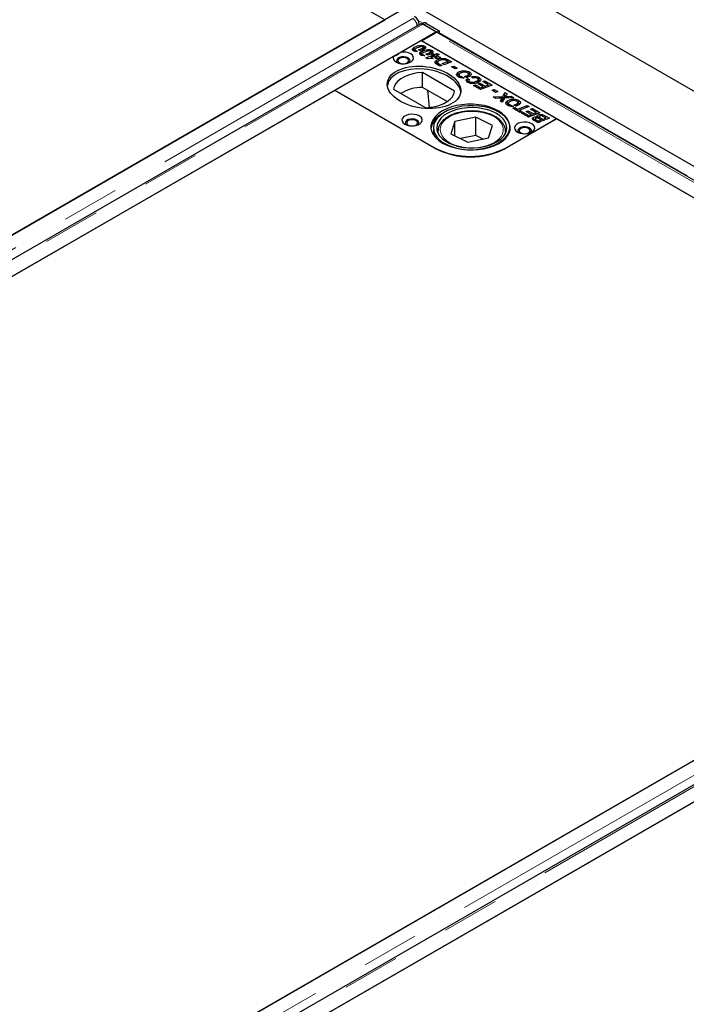
# Model space of a CAD drawing. Units: millimetres. Extents: x 122 to 6119, y 47 to 4967.
# Drawn here: x 5041 to 5337, y 3463 to 3899 of the extents above; entities that cross this region are included whole.
import ezdxf

# ---------------------------------------------------------------- set-up
doc = ezdxf.new("R2010")
doc.units = ezdxf.units.MM
doc.header["$LTSCALE"] = 20
doc.linetypes.add('PHANTOM', pattern=[12.7, 6.35, -1.27, 1.27, -1.27, 1.27, -1.27])

msp = doc.modelspace()

# ---------------------------------------------------------------- linework, layer by layer
at = {"color": 7, "linetype": 'Continuous', "lineweight": 25}
for p, q in [((6049.64, 3457.87), (4494.01, 4355.91)), ((5929.17, 3494.14), (4515.66, 4310.14)), ((5203.16, 3899.1), (4926.33, 4058.91)), ((5209.79, 3903.02), (4471.01, 3476.54)), ((4477.67, 3480.28), (5203.16, 3899.1)), ((5218.71, 3897.28), (4479.93, 3470.79)), ((5220, 3897.7), (5219.39, 3897.36)), ((5225.7, 3893.84), (5219.96, 3897.16)), ((5226.13, 3893.68), (5220.44, 3896.96)), ((5221.5, 3897.55), (5227.19, 3894.27)), ((4486.92, 3467.35), (5225.7, 3893.84)), ((5219.41, 3889.8), (5225.39, 3893.25)), ((5225.7, 3893.84), (5225.7, 3893.4)), ((5226.13, 3893.68), (5226.12, 3893.49)), ((5226.13, 3893.68), (5227.19, 3894.27)), ((5562.36, 3699.57), (5226.64, 3893.38)), ((5227.19, 3894.27), (5227.17, 3893.07)), ((5209.91, 3884.72), (5219.06, 3890.01)), ((5215.99, 3885.69), (5215.99, 3886.92)), ((5216.33, 3885.81), (5215.99, 3885.69)), ((5216.26, 3885.96), (5216.26, 3885.22)), ((5216.41, 3885.17), (5216.41, 3885.76)), ((5218.89, 3885.38), (5218.04, 3885.88)), ((5279.16, 3855.31), (5219.06, 3890.01)), ((5555.64, 3695.7), (5219.41, 3889.8)), ((5219.75, 3885.7), (5219.75, 3886.57)), ((5220.12, 3885.73), (5220.12, 3886.95)), ((5220.65, 3886.29), (5220.12, 3886.5)), ((5220.65, 3886.29), (5220.65, 3887.51)), ((5180.88, 3867.96), (5207, 3883.04)), ((5215.99, 3885.69), (5215.72, 3885.49)), ((5216.67, 3885.67), (5217.62, 3885.12)), ((5216.67, 3885.14), (5216.67, 3885.67)), ((5219.25, 3883.81), (5218.99, 3883.61)), ((5219.25, 3883.81), (5219.25, 3885.03)), ((5219.6, 3883.93), (5219.25, 3883.81)), ((5219.52, 3884.08), (5219.52, 3883.34)), ((5219.67, 3883.29), (5219.67, 3883.88)), ((5219.93, 3883.79), (5220.88, 3883.24)), ((5219.93, 3883.26), (5219.93, 3883.79)), ((5221.24, 3882.28), (5224.38, 3883.48)), ((5222.02, 3881.83), (5221.24, 3882.28)), ((5222.15, 3883.5), (5221.3, 3883.99)), ((5224.44, 3881.94), (5222.02, 3881.83)), ((5223.01, 3883.81), (5223.01, 3884.69)), ((5223.39, 3883.84), (5223.39, 3885.07)), ((5223.92, 3884.41), (5223.39, 3884.62)), ((5223.64, 3881.97), (5223.44, 3881.9)), ((5223.64, 3882.4), (5223.65, 3882.4)), ((5223.65, 3882.4), (5223.64, 3882.4)), ((5223.64, 3881.91), (5223.64, 3882.4)), ((5224.4, 3882.84), (5223.65, 3882.4)), ((5223.65, 3882.4), (5224.44, 3881.94)), ((5223.65, 3881.91), (5223.65, 3882.4)), ((5223.79, 3883.82), (5224.66, 3884.13)), ((5224.38, 3883.48), (5223.79, 3883.82)), ((5223.92, 3884.41), (5223.92, 3885.63)), ((5224.38, 3882.83), (5224.38, 3883.48)), ((5224.56, 3882.75), (5224.4, 3882.84)), ((5224.66, 3882.91), (5224.43, 3882.83)), ((5225.21, 3883), (5224.56, 3882.75)), ((5224.66, 3884.13), (5225.23, 3883.8)), ((5224.66, 3882.91), (5224.66, 3884.13)), ((5224.78, 3882.84), (5224.66, 3882.91)), ((5225.03, 3882.48), (5226.02, 3882.53)), ((5225.84, 3882.01), (5225.03, 3882.48)), ((5226.02, 3882.53), (5225.21, 3883)), ((5225.23, 3883.8), (5226.28, 3884.2)), ((5225.23, 3882.99), (5225.23, 3883.8)), ((5226.06, 3882.9), (5225.66, 3882.74)), ((5226.87, 3882.06), (5225.84, 3882.01)), ((5226.02, 3882.02), (5226.02, 3882.53)), ((5227.11, 3883.73), (5226.06, 3883.33)), ((5226.06, 3883.33), (5227.71, 3882.38)), ((5226.06, 3882.1), (5226.06, 3883.33)), ((5226.19, 3882.03), (5226.06, 3882.1)), ((5226.2, 3880.16), (5226.2, 3881.38)), ((5226.28, 3884.2), (5227.11, 3883.73)), ((5226.28, 3883.41), (5226.28, 3884.2)), ((5227.71, 3882.38), (5226.87, 3882.06)), ((5229.17, 3881.41), (5229.17, 3882.05)), ((5230.3, 3881.05), (5230.3, 3881.81)), ((5231.19, 3881.37), (5232.66, 3880.52)), ((5226.2, 3880.16), (5225.73, 3879.8)), ((5226.45, 3880.26), (5226.2, 3880.16)), ((5227.55, 3878.57), (5226.42, 3879.22)), ((5226.44, 3880.28), (5226.44, 3879.21)), ((5226.54, 3879.15), (5226.54, 3880.03)), ((5227.05, 3879.68), (5228.4, 3878.9)), ((5228.4, 3878.9), (5227.55, 3878.57)), ((5228.51, 3879.74), (5230.98, 3880.68)), ((5229.34, 3879.26), (5228.51, 3879.74)), ((5232.66, 3880.52), (5229.34, 3879.26)), ((5230.98, 3880.68), (5230.53, 3880.94)), ((5230.98, 3879.88), (5230.98, 3880.68)), ((5231.19, 3880.15), (5230.98, 3880.26)), ((5231.38, 3880.03), (5231.19, 3880.15)), ((5232.66, 3878.26), (5233.64, 3878.64)), ((5234.24, 3877.35), (5232.66, 3878.26)), ((5233.64, 3878.64), (5235.21, 3877.73)), ((5233.64, 3877.7), (5233.64, 3878.64)), ((5235.21, 3877.73), (5234.24, 3877.35)), ((5233.95, 3867.53), (5219.72, 3875.74)), ((5219.72, 3869.21), (5219.72, 3875.74)), ((5235.62, 3874.67), (5235.13, 3874.26)), ((5235.62, 3874.67), (5235.62, 3875.89)), ((5235.85, 3874.76), (5235.62, 3874.67)), ((5235.94, 3874.8), (5235.94, 3873.57)), ((5236.35, 3873.56), (5236.35, 3874.24)), ((5237.05, 3874), (5238.19, 3873.34)), ((5237.05, 3873.43), (5237.05, 3874)), ((5239.27, 3873.52), (5238.4, 3874.03)), ((5239.65, 3873.07), (5240.54, 3872.64)), ((5239.65, 3871.84), (5239.65, 3873.07)), ((5239.73, 3873.67), (5239.73, 3874.5)), ((5240.2, 3873.89), (5240.2, 3875.11)), ((5240.57, 3874.79), (5240.2, 3874.93)), ((5240.57, 3874.79), (5240.57, 3876.02)), ((5241.06, 3874.42), (5240.57, 3874.79)), ((5242.12, 3873.3), (5241.44, 3873.85)), ((5244.46, 3871.44), (5244.46, 3872.66)), ((5244.87, 3872.31), (5244.87, 3873.54)), ((5206.99, 3868.4), (5221.22, 3860.18)), ((5230.7, 3862.87), (5219.72, 3869.21)), ((5240.28, 3871.54), (5239.65, 3871.84)), ((5240.28, 3872.22), (5240.28, 3871.23)), ((5240.66, 3871.08), (5240.66, 3871.76)), ((5242.39, 3870), (5243.26, 3870.32)), ((5245.5, 3868.21), (5242.39, 3870)), ((5243.26, 3870.32), (5245.52, 3869.01)), ((5243.26, 3869.5), (5243.26, 3870.32)), ((5243.93, 3871.21), (5243.93, 3872.02)), ((5244.87, 3872.31), (5244.46, 3872.48)), ((5244.46, 3870.76), (5245.33, 3871.07)), ((5246.7, 3869.46), (5244.46, 3870.76)), ((5245.3, 3871.98), (5244.87, 3872.31)), ((5245.33, 3871.07), (5247.55, 3869.79)), ((5245.33, 3870.25), (5245.33, 3871.07)), ((5250.61, 3870.16), (5245.5, 3868.21)), ((5245.52, 3869.01), (5246.7, 3869.46)), ((5245.52, 3868.22), (5245.52, 3869.01)), ((5246.47, 3871.73), (5247.34, 3872.04)), ((5248.93, 3870.32), (5246.47, 3871.73)), ((5246.7, 3868.67), (5246.7, 3869.46)), ((5247.11, 3868.82), (5246.7, 3869.06)), ((5247.34, 3872.04), (5250.61, 3870.16)), ((5247.34, 3871.23), (5247.34, 3872.04)), ((5247.55, 3869.79), (5248.93, 3870.32)), ((5247.55, 3868.99), (5247.55, 3869.79)), ((5248.93, 3869.52), (5248.93, 3870.32)), ((5249.33, 3869.67), (5248.93, 3869.91)), ((5250.61, 3867.9), (5251.59, 3868.28)), ((5251.59, 3868.28), (5253.16, 3867.37)), ((5251.59, 3867.33), (5251.59, 3868.28)), ((5180.89, 3867.87), (4531.76, 3493.14)), ((5180.88, 3867.96), (5225.07, 3842.45)), ((5225.44, 3842.16), (5180.89, 3867.87)), ((5221.94, 3867.93), (5222.69, 3860.27)), ((5252.18, 3866.99), (5250.61, 3867.9)), ((5251.15, 3864.95), (5255.35, 3865.11)), ((5252.22, 3864.33), (5251.15, 3864.95)), ((5253.16, 3867.37), (5252.18, 3866.99)), ((5253.66, 3864.38), (5252.22, 3864.33)), ((5254.95, 3863.15), (5254.95, 3864.37)), ((5254.99, 3863.21), (5254.99, 3864.44)), ((5256.17, 3864.48), (5255.12, 3862.66)), ((5255.35, 3865.11), (5256.32, 3866.86)), ((5256.32, 3865.64), (5255.35, 3863.88)), ((5255.35, 3863.88), (5255.35, 3865.11)), ((5260.18, 3864.63), (5256.17, 3864.48)), ((5256.32, 3866.86), (5257.23, 3866.34)), ((5256.32, 3865.64), (5256.32, 3866.86)), ((5256.72, 3865.41), (5256.32, 3865.64)), ((5256.55, 3864.5), (5256.55, 3865.15)), ((5257.23, 3866.34), (5256.93, 3865.77)), ((5257.85, 3865.21), (5259.12, 3865.25)), ((5259.12, 3865.25), (5260.18, 3864.63)), ((5259.12, 3864.59), (5259.12, 3865.25)), ((5254.27, 3863.15), (5254.65, 3863.86)), ((5255.12, 3862.66), (5254.27, 3863.15)), ((5254.65, 3862.93), (5254.65, 3863.86)), ((5255.35, 3863.88), (5254.99, 3863.87)), ((5257.49, 3862.04), (5257, 3861.64)), ((5257.49, 3862.04), (5257.49, 3863.27)), ((5257.72, 3862.14), (5257.49, 3862.04)), ((5257.8, 3862.18), (5257.8, 3860.95)), ((5258.22, 3860.94), (5258.22, 3861.62)), ((5258.91, 3861.37), (5260.05, 3860.72)), ((5258.91, 3860.8), (5258.91, 3861.37)), ((5259.75, 3859.99), (5260.62, 3860.3)), ((5263.06, 3858.07), (5259.75, 3859.99)), ((5261.14, 3860.9), (5260.26, 3861.41)), ((5260.62, 3860.3), (5261.92, 3859.55)), ((5260.62, 3859.48), (5260.62, 3860.3)), ((5261.6, 3861.05), (5261.6, 3861.87)), ((5261.92, 3859.55), (5266.18, 3861.17)), ((5261.92, 3858.73), (5261.92, 3859.55)), ((5262.06, 3861.27), (5262.06, 3862.49)), ((5262.44, 3862.17), (5262.06, 3862.3)), ((5262.44, 3862.17), (5262.44, 3863.39)), ((5262.92, 3861.8), (5262.44, 3862.17)), ((5267.01, 3860.69), (5262.75, 3859.07)), ((5266.18, 3861.17), (5267.01, 3860.69)), ((5266.18, 3860.37), (5266.18, 3861.17)), ((5267.69, 3859.48), (5268.56, 3859.8)), ((5268.56, 3859.8), (5271.82, 3857.91)), ((5268.56, 3858.98), (5268.56, 3859.8)), ((5243.4, 3856.02), (5234.15, 3854.13)), ((5250.86, 3852.34), (5243.4, 3856.02)), ((5243.4, 3847.86), (5243.4, 3856.02)), ((5279.18, 3855.22), (5256.55, 3842.16)), ((5256.89, 3842.45), (5279.16, 3855.31)), ((5262.75, 3858.64), (5262.35, 3858.48)), ((5262.75, 3859.07), (5263.93, 3858.39)), ((5262.75, 3858.25), (5262.75, 3859.07)), ((5263.93, 3858.39), (5263.06, 3858.07)), ((5263.61, 3857.76), (5264.48, 3858.07)), ((5266.72, 3855.96), (5263.61, 3857.76)), ((5264.48, 3858.07), (5266.73, 3856.77)), ((5264.48, 3857.25), (5264.48, 3858.07)), ((5265.67, 3858.51), (5266.54, 3858.83)), ((5267.91, 3857.22), (5265.67, 3858.51)), ((5266.54, 3858.83), (5268.76, 3857.54)), ((5266.54, 3858.01), (5266.54, 3858.83)), ((5271.82, 3857.91), (5266.72, 3855.96)), ((5266.73, 3856.77), (5267.91, 3857.22)), ((5266.73, 3855.97), (5266.73, 3856.77)), ((5270.14, 3858.07), (5267.69, 3859.48)), ((5267.91, 3856.42), (5267.91, 3857.22)), ((5268.32, 3856.58), (5267.91, 3856.81)), ((5268.76, 3857.54), (5270.14, 3858.07)), ((5268.76, 3856.75), (5268.76, 3857.54)), ((5268.94, 3854.71), (5268.94, 3855.88)), ((5269.68, 3855.23), (5269.68, 3854.25)), ((5270.14, 3857.27), (5270.14, 3858.07)), ((5270.54, 3857.43), (5270.14, 3857.66)), ((5270.71, 3855.56), (5270.71, 3856.02)), ((5270.9, 3855.65), (5270.71, 3855.5)), ((5270.9, 3855.65), (5270.9, 3856.88)), ((5272.22, 3854.79), (5271.53, 3855.19)), ((5271.57, 3856.18), (5271.57, 3855.17)), ((5271.98, 3855.75), (5273.9, 3854.64)), ((5274.38, 3855.62), (5273.51, 3856.12)), ((5273.7, 3855.36), (5274.38, 3855.62)), ((5274.54, 3854.88), (5273.7, 3855.36)), ((5274.09, 3856.6), (5276.06, 3855.47)), ((5274.38, 3854.97), (5274.38, 3855.62)), ((5274.79, 3854.98), (5274.38, 3855.21)), ((5276.06, 3855.47), (5274.54, 3854.88)), ((5556.01, 3695.41), (5279.18, 3855.22)), ((5224.61, 3851.27), (5224.61, 3848.06)), ((5234.15, 3854.13), (5232.36, 3848.55)), ((5234.15, 3847.68), (5234.15, 3854.13)), ((5249.08, 3846.77), (5250.86, 3852.34)), ((5270.96, 3853.51), (5269.52, 3854.34)), ((5269.81, 3854.17), (5269.81, 3855.01)), ((5270.27, 3854.72), (5270.98, 3854.32)), ((5272.43, 3854.08), (5270.96, 3853.51)), ((5270.98, 3854.32), (5271.6, 3854.56)), ((5270.98, 3853.52), (5270.98, 3854.32)), ((5271.6, 3854.56), (5272.43, 3854.08)), ((5271.6, 3853.76), (5271.6, 3854.56)), ((5272.22, 3854.79), (5272.22, 3854.79)), ((5273.05, 3854.31), (5272.22, 3854.79)), ((5272.22, 3854.79), (5272.22, 3854.79)), ((5273.9, 3854.64), (5273.05, 3854.31)), ((5226.61, 3849.63), (5226.61, 3849.01)), ((5232.36, 3848.55), (5239.83, 3844.88)), ((5243.4, 3847.86), (5236.61, 3846.46)), ((5239.83, 3844.88), (5249.08, 3846.77)), ((5246.62, 3846.27), (5243.4, 3847.86)), ((5256.61, 3849.91), (5256.61, 3849.63)), ((5256.61, 3849.01), (5256.61, 3849.63)), ((5562.64, 3699.33), (4823.86, 3272.84)), ((4830.52, 3276.59), (5556.01, 3695.41)), ((5571.55, 3693.59), (4832.77, 3267.1)), ((4839.77, 3263.66), (5578.55, 3690.15)), ((5533.74, 3664.18), (4884.61, 3289.44))]:
    msp.add_line(p, q, dxfattribs=at)
at = {"color": 8, "linetype": 'PHANTOM', "lineweight": 18}
for p, q in [((5215.54, 3899.71), (4476.76, 3473.22)), ((5217.8, 3898.89), (5219.93, 3897.66)), ((4481.18, 3470.67), (5219.96, 3897.16)), ((5221.5, 3897.55), (5220.44, 3896.96)), ((5561.62, 3699.15), (5225.39, 3893.25)), ((5227.18, 3893.48), (5562.72, 3699.78)), ((5218.51, 3885.61), (5218.51, 3886.03)), ((5221.77, 3883.72), (5221.77, 3884.15)), ((5231.19, 3880.15), (5231.19, 3881.37)), ((5227.05, 3878.86), (5227.05, 3879.68)), ((5257.85, 3864.55), (5257.85, 3865.21)), ((5271.98, 3854.93), (5271.98, 3855.75)), ((5274.09, 3855.79), (5274.09, 3856.6)), ((5270.27, 3853.91), (5270.27, 3854.72)), ((5226.67, 3848.89), (5226.61, 3849.64)), ((5256.61, 3849.63), (5256.56, 3848.89)), ((5225.07, 3842.37), (5225.07, 3842.45)), ((5256.89, 3842.35), (5256.89, 3842.45)), ((5568.38, 3696.01), (4829.6, 3269.53)), ((4834.02, 3266.97), (5572.8, 3693.46))]:
    msp.add_line(p, q, dxfattribs=at)
at = {"color": 7, "linetype": 'Continuous', "lineweight": 25, "flags": 128}
for points in [[(5220.44, 3896.96), (5219.99, 3897.17), (5219.81, 3897.21)], [(5207, 3883.04), (5206.78, 3882.32), (5206.92, 3881.6), (5207.4, 3880.93), (5208.19, 3880.36), (5209.21, 3879.94), (5210.4, 3879.7), (5211.66, 3879.66), (5212.89, 3879.82), (5213.99, 3880.17), (5214.88, 3880.69), (5215.49, 3881.32), (5215.77, 3882.03), (5215.69, 3882.76), (5215.28, 3883.44), (5214.55, 3884.04), (5213.57, 3884.49), (5212.4, 3884.77), (5211.15, 3884.85), (5209.91, 3884.72)], [(5213.4, 3882.25), (5212.55, 3882.59), (5211.54, 3882.75), (5210.5, 3882.7), (5209.56, 3882.44), (5208.82, 3882.02), (5208.38, 3881.47), (5208.29, 3880.87), (5208.56, 3880.29), (5208.74, 3880.11)], [(5211.75, 3879.67), (5212.2, 3879.74), (5212.98, 3880.05), (5213.5, 3880.49), (5213.68, 3881.02), (5213.5, 3881.56), (5212.98, 3882), (5212.2, 3882.3), (5211.28, 3882.41), (5210.36, 3882.3), (5209.58, 3882), (5209.06, 3881.56), (5208.88, 3881.02), (5209.06, 3880.49), (5209.58, 3880.05)], [(5213.83, 3880.11), (5214.18, 3880.58), (5214.27, 3881.18), (5214, 3881.76), (5213.4, 3882.25)], [(5209.58, 3880.05), (5210.36, 3879.74), (5210.81, 3879.67)], [(5219.72, 3875.74), (5217.56, 3875.57), (5215.47, 3875.2), (5213.51, 3874.64), (5211.73, 3873.9), (5210.19, 3873.01), (5208.91, 3871.98), (5207.94, 3870.85), (5207.29, 3869.65), (5206.99, 3868.4)], [(5221.22, 3860.18), (5223.39, 3860.35), (5225.48, 3860.72), (5227.44, 3861.29), (5229.22, 3862.02), (5230.76, 3862.92), (5232.04, 3863.94), (5233.01, 3865.07), (5233.65, 3866.28), (5233.95, 3867.53)], [(5228.61, 3844.49), (5230.49, 3843.55), (5232.59, 3842.77), (5234.86, 3842.17), (5237.26, 3841.76), (5239.73, 3841.56), (5242.23, 3841.56), (5244.7, 3841.76), (5247.1, 3842.17), (5249.37, 3842.77), (5251.47, 3843.55), (5253.35, 3844.49), (5254.99, 3845.58), (5256.34, 3846.79), (5257.38, 3848.1), (5258.08, 3849.49), (5258.44, 3850.91), (5258.44, 3852.36), (5258.08, 3853.78), (5257.38, 3855.16), (5256.34, 3856.48), (5254.99, 3857.69), (5253.35, 3858.78), (5251.47, 3859.72), (5249.37, 3860.5), (5247.1, 3861.1), (5244.7, 3861.51), (5242.23, 3861.71), (5239.73, 3861.71), (5237.26, 3861.51), (5234.86, 3861.1), (5232.59, 3860.5), (5230.49, 3859.72), (5228.61, 3858.78), (5226.97, 3857.69), (5225.62, 3856.48), (5224.58, 3855.16), (5223.88, 3853.78), (5223.52, 3852.36), (5223.52, 3850.91), (5223.88, 3849.49), (5224.58, 3848.1), (5225.62, 3846.79), (5226.97, 3845.58), (5228.61, 3844.49)], [(5230.58, 3843.8), (5232.58, 3842.95), (5234.78, 3842.28), (5237.12, 3841.8), (5239.55, 3841.52), (5242.03, 3841.45), (5244.5, 3841.59), (5246.91, 3841.94), (5249.2, 3842.48), (5251.34, 3843.22), (5253.26, 3844.12), (5254.94, 3845.17), (5256.34, 3846.36), (5257.42, 3847.65), (5258.16, 3849.02), (5258.55, 3850.43), (5258.58, 3851.86), (5258.25, 3853.28), (5257.56, 3854.66), (5256.54, 3855.96), (5255.19, 3857.17), (5253.56, 3858.25), (5251.67, 3859.18), (5249.57, 3859.94), (5247.3, 3860.51), (5244.9, 3860.89), (5242.44, 3861.07), (5239.96, 3861.03), (5237.51, 3860.79), (5235.15, 3860.34), (5232.93, 3859.7), (5230.9, 3858.88), (5229.09, 3857.9), (5227.55, 3856.78), (5226.31, 3855.54), (5225.39, 3854.21), (5224.83, 3852.81), (5224.61, 3851.38), (5224.77, 3849.95), (5225.28, 3848.55), (5226.14, 3847.21), (5227.32, 3845.95), (5228.82, 3844.8), (5230.58, 3843.8)], [(5231.56, 3844.46), (5233.47, 3843.65), (5235.58, 3843.02), (5237.83, 3842.59), (5240.17, 3842.36), (5242.54, 3842.33), (5244.9, 3842.52), (5247.17, 3842.91), (5249.31, 3843.5), (5251.28, 3844.27), (5253.01, 3845.2), (5254.48, 3846.28), (5255.65, 3847.47), (5256.49, 3848.75), (5256.98, 3850.09), (5257.11, 3851.46), (5256.88, 3852.82), (5256.29, 3854.15), (5255.35, 3855.41), (5254.09, 3856.57), (5252.54, 3857.61), (5250.74, 3858.5), (5248.72, 3859.22), (5246.53, 3859.75), (5244.23, 3860.08), (5241.87, 3860.21), (5239.5, 3860.13), (5237.18, 3859.84), (5234.97, 3859.35), (5232.91, 3858.67), (5231.05, 3857.81), (5229.44, 3856.81), (5228.12, 3855.67), (5227.11, 3854.43), (5226.45, 3853.11), (5226.14, 3851.76), (5226.19, 3850.39), (5226.6, 3849.04), (5227.37, 3847.74), (5228.47, 3846.53), (5229.87, 3845.42), (5231.56, 3844.46)], [(5211.99, 3852.86), (5213.01, 3852.42), (5214.21, 3852.16), (5215.49, 3852.1), (5216.74, 3852.26), (5217.87, 3852.62), (5218.77, 3853.14), (5219.39, 3853.79), (5219.66, 3854.51), (5219.57, 3855.25), (5219.12, 3855.94), (5218.35, 3856.53), (5217.33, 3856.98), (5216.13, 3857.23), (5214.85, 3857.29), (5213.6, 3857.13), (5212.47, 3856.78), (5211.57, 3856.25), (5210.95, 3855.6), (5210.68, 3854.88), (5210.77, 3854.14), (5211.22, 3853.45), (5211.99, 3852.86)], [(5217.29, 3854.7), (5216.44, 3855.04), (5215.43, 3855.2), (5214.39, 3855.14), (5213.45, 3854.89), (5212.71, 3854.46), (5212.27, 3853.92), (5212.18, 3853.32), (5212.45, 3852.74), (5212.63, 3852.55)], [(5215.64, 3852.11), (5216.09, 3852.19), (5216.87, 3852.49), (5217.39, 3852.94), (5217.57, 3853.47), (5217.39, 3854), (5216.87, 3854.45), (5216.09, 3854.75), (5215.17, 3854.86), (5214.25, 3854.75), (5213.47, 3854.45), (5212.95, 3854), (5212.77, 3853.47), (5212.95, 3852.94), (5213.47, 3852.49), (5213.47, 3852.49)], [(5213.47, 3852.49), (5214.25, 3852.19), (5214.7, 3852.11)], [(5217.71, 3852.55), (5218.07, 3853.02), (5218.16, 3853.62), (5217.89, 3854.2), (5217.29, 3854.7)], [(5261.84, 3849.39), (5262.86, 3848.95), (5264.06, 3848.69), (5265.34, 3848.63), (5266.59, 3848.79), (5267.72, 3849.15), (5268.62, 3849.67), (5269.24, 3850.32), (5269.51, 3851.04), (5269.42, 3851.78), (5268.97, 3852.47), (5268.2, 3853.06), (5267.18, 3853.51), (5265.98, 3853.76), (5264.7, 3853.82), (5263.45, 3853.66), (5262.32, 3853.31), (5261.42, 3852.78), (5260.81, 3852.13), (5260.53, 3851.41), (5260.62, 3850.67), (5261.07, 3849.98), (5261.84, 3849.39)], [(5267.14, 3851.23), (5266.29, 3851.57), (5265.28, 3851.73), (5264.24, 3851.67), (5263.3, 3851.42), (5262.56, 3850.99), (5262.12, 3850.45), (5262.03, 3849.85), (5262.3, 3849.27), (5262.48, 3849.08)], [(5265.49, 3848.64), (5265.94, 3848.72), (5266.72, 3849.02), (5267.24, 3849.47), (5267.42, 3850), (5267.24, 3850.53), (5266.72, 3850.98), (5265.94, 3851.28), (5265.02, 3851.39), (5264.1, 3851.28), (5263.32, 3850.98), (5262.8, 3850.53), (5262.62, 3850), (5262.8, 3849.47), (5263.32, 3849.02)], [(5267.57, 3849.08), (5267.92, 3849.55), (5268.01, 3850.15), (5267.74, 3850.73), (5267.14, 3851.23)], [(5263.32, 3849.02), (5264.1, 3848.72), (5264.55, 3848.64)]]:
    msp.add_lwpolyline(points, dxfattribs=at)
at = {"color": 8, "linetype": 'PHANTOM', "lineweight": 18, "flags": 128}
msp.add_lwpolyline([(5252.27, 3845.2), (5253.59, 3846.26), (5254.59, 3847.42), (5255.27, 3848.66), (5255.59, 3849.95), (5255.54, 3851.25), (5255.14, 3852.53), (5254.39, 3853.76), (5253.3, 3854.9), (5251.92, 3855.92), (5250.26, 3856.8), (5248.38, 3857.52), (5246.33, 3858.06), (5244.15, 3858.4), (5241.91, 3858.53), (5239.66, 3858.45), (5237.47, 3858.17), (5235.37, 3857.68), (5233.44, 3857.01), (5231.73, 3856.17), (5230.26, 3855.18), (5229.1, 3854.07), (5228.25, 3852.86), (5227.75, 3851.59), (5227.62, 3850.3), (5227.84, 3849), (5228.42, 3847.75), (5229.34, 3846.56), (5230.58, 3845.47), (5232.11, 3844.52), (5233.88, 3843.71), (5235.85, 3843.08), (5237.97, 3842.64), (5240.19, 3842.41), (5242.44, 3842.38), (5244.67, 3842.56), (5246.82, 3842.95), (5248.84, 3843.53), (5250.67, 3844.29), (5252.27, 3845.2)], dxfattribs=at)
at = {"color": 7, "linetype": 'Continuous', "lineweight": 25}
for centre, radius, start, end in [((5213.79, 3896.74), 4.57, 4.152, 57.1994), ((5220.62, 3896.34), 1.5, 54.1841, 114.366), ((5226.26, 3891.84), 1.66, 94.5797, 121.5062), ((5226.19, 3892.58), 0.915, 60.574, 94.066), ((5219.78, 3850.99), 18.22, 90.1898, 121.5471), ((5232.22, 3849.44), 8.85, 116.0395, 169.7018), ((5240.98, 3873.16), 34.58, 242.6097, 297.3903), ((5241, 3872.18), 33.81, 242.6097, 297.3903)]:
    msp.add_arc(centre, radius, start, end, dxfattribs=at)
msp.add_ellipse((5220.47, 3869.19), major_axis=(16.25, -2.12), ratio=0.564014, dxfattribs=at)
msp.add_ellipse((5220.47, 3867.96), major_axis=(16.25, -2.12), ratio=0.564014, start_param=0.139203, end_param=3.148971, dxfattribs=at)
for points, knots in [([(5215.54, 3899.71), (5215.66, 3899.63), (5215.91, 3899.46), (5216.27, 3899.11), (5216.59, 3898.69), (5216.86, 3898.23), (5217.08, 3897.74), (5217.22, 3897.25), (5217.28, 3896.81), (5217.27, 3896.55), (5217.26, 3896.44)], [0, 0, 0, 0, 0.128347, 0.256697, 0.385041, 0.513389, 0.641737, 0.770089, 0.898435, 1, 1, 1, 1]), ([(5218.7, 3897.26), (5218.76, 3897.3), (5218.91, 3897.38), (5219.21, 3897.4), (5219.57, 3897.35), (5219.83, 3897.22), (5219.96, 3897.16)], [0, 0, 0, 0, 0.183317, 0.455538, 0.727771, 1, 1, 1, 1]), ([(5215.72, 3885.4), (5215.55, 3885.53), (5215.21, 3885.79), (5215.23, 3886.4), (5215.7, 3886.72), (5215.99, 3886.92)], [0, 0, 0, 0, 0.2799659, 0.5599499, 1, 1, 1, 1]), ([(5215.99, 3886.92), (5216.32, 3887.08), (5216.99, 3887.41), (5218.17, 3887.74), (5219.27, 3887.87), (5220.14, 3887.75), (5220.48, 3887.59), (5220.65, 3887.51)], [0, 0, 0, 0, 0.250448, 0.501014, 0.750197, 0.875181, 1, 1, 1, 1]), ([(5216.61, 3886.33), (5216.48, 3886.25), (5216.31, 3886.15), (5216.25, 3885.98), (5216.26, 3885.9), (5216.31, 3885.82), (5216.37, 3885.78), (5216.41, 3885.76)], [0, 0, 0, 0, 0.498198, 0.623532, 0.749069, 0.874554, 1, 1, 1, 1]), ([(5216.41, 3885.76), (5216.45, 3885.74), (5216.53, 3885.7), (5216.62, 3885.68), (5216.67, 3885.67)], [0, 0, 0, 0, 0.559683, 1, 1, 1, 1]), ([(5217.81, 3886.86), (5217.58, 3886.77), (5217.15, 3886.61), (5216.78, 3886.42), (5216.61, 3886.33)], [0, 0, 0, 0, 0.560135, 1, 1, 1, 1]), ([(5219.36, 3887.26), (5219.05, 3887.21), (5218.5, 3887.11), (5218.02, 3886.94), (5217.81, 3886.86)], [0, 0, 0, 0, 0.558709, 1, 1, 1, 1]), ([(5218.04, 3885.88), (5218.13, 3885.9), (5218.28, 3885.95), (5218.44, 3886.01), (5218.51, 3886.03)], [0, 0, 0, 0, 0.560017, 1, 1, 1, 1]), ([(5218.51, 3886.03), (5218.75, 3886.12), (5219.19, 3886.28), (5219.58, 3886.48), (5219.75, 3886.57)], [0, 0, 0, 0, 0.560102, 1, 1, 1, 1]), ([(5220.39, 3886), (5220.14, 3885.87), (5219.68, 3885.63), (5219.13, 3885.46), (5218.89, 3885.38)], [0, 0, 0, 0, 0.559822, 1, 1, 1, 1]), ([(5219.25, 3885.03), (5219.59, 3885.19), (5220.26, 3885.52), (5221.44, 3885.86), (5222.53, 3885.98), (5223.41, 3885.87), (5223.75, 3885.71), (5223.92, 3885.63)], [0, 0, 0, 0, 0.250448, 0.501014, 0.750197, 0.875181, 1, 1, 1, 1]), ([(5219.98, 3887.15), (5219.93, 3887.18), (5219.83, 3887.22), (5219.62, 3887.27), (5219.46, 3887.26), (5219.36, 3887.26)], [0, 0, 0, 0, 0.280182, 0.560281, 1, 1, 1, 1]), ([(5219.75, 3886.57), (5219.89, 3886.65), (5220.06, 3886.76), (5220.13, 3886.92), (5220.12, 3887.01), (5220.07, 3887.09), (5220.01, 3887.13), (5219.98, 3887.15)], [0, 0, 0, 0, 0.498745, 0.623925, 0.749238, 0.8747, 1, 1, 1, 1]), ([(5220.65, 3887.51), (5220.83, 3887.39), (5221.17, 3887.13), (5221.15, 3886.52), (5220.68, 3886.2), (5220.39, 3886)], [0, 0, 0, 0, 0.280015, 0.560164, 1, 1, 1, 1]), ([(5209.91, 3884.72), (5209.78, 3884.58), (5209.3, 3884.07), (5208.43, 3883.38), (5207.57, 3883.09), (5207.12, 3883.05), (5207, 3883.04)], [0, 0, 0, 0, 0.145631, 0.511794, 0.868191, 1, 1, 1, 1]), ([(5217.62, 3885.12), (5217.23, 3885.1), (5216.53, 3885.06), (5215.96, 3885.3), (5215.72, 3885.4)], [0, 0, 0, 0, 0.560446, 1, 1, 1, 1]), ([(5218.98, 3883.52), (5218.81, 3883.65), (5218.47, 3883.91), (5218.5, 3884.52), (5218.97, 3884.84), (5219.25, 3885.03)], [0, 0, 0, 0, 0.2799659, 0.5599499, 1, 1, 1, 1]), ([(5220.88, 3883.24), (5220.49, 3883.22), (5219.79, 3883.18), (5219.23, 3883.41), (5218.98, 3883.52)], [0, 0, 0, 0, 0.560446, 1, 1, 1, 1]), ([(5219.87, 3884.45), (5219.74, 3884.36), (5219.58, 3884.26), (5219.52, 3884.1), (5219.53, 3884.02), (5219.57, 3883.94), (5219.64, 3883.9), (5219.67, 3883.88)], [0, 0, 0, 0, 0.498199, 0.623533, 0.749071, 0.874554, 1, 1, 1, 1]), ([(5219.67, 3883.88), (5219.71, 3883.85), (5219.79, 3883.82), (5219.89, 3883.8), (5219.93, 3883.79)], [0, 0, 0, 0, 0.559689, 1, 1, 1, 1]), ([(5221.08, 3884.97), (5220.84, 3884.88), (5220.42, 3884.73), (5220.04, 3884.53), (5219.87, 3884.45)], [0, 0, 0, 0, 0.560135, 1, 1, 1, 1]), ([(5222.62, 3885.38), (5222.32, 3885.33), (5221.77, 3885.23), (5221.29, 3885.05), (5221.08, 3884.97)], [0, 0, 0, 0, 0.558709, 1, 1, 1, 1]), ([(5221.3, 3883.99), (5221.39, 3884.02), (5221.55, 3884.07), (5221.7, 3884.13), (5221.77, 3884.15)], [0, 0, 0, 0, 0.560018, 1, 1, 1, 1]), ([(5221.77, 3884.15), (5222.01, 3884.24), (5222.45, 3884.4), (5222.84, 3884.6), (5223.01, 3884.69)], [0, 0, 0, 0, 0.560102, 1, 1, 1, 1]), ([(5223.66, 3884.12), (5223.4, 3883.98), (5222.94, 3883.74), (5222.39, 3883.57), (5222.15, 3883.5)], [0, 0, 0, 0, 0.559822, 1, 1, 1, 1]), ([(5223.24, 3885.27), (5223.19, 3885.29), (5223.1, 3885.34), (5222.88, 3885.38), (5222.72, 3885.38), (5222.62, 3885.38)], [0, 0, 0, 0, 0.280182, 0.560281, 1, 1, 1, 1]), ([(5223.01, 3884.69), (5223.15, 3884.77), (5223.32, 3884.87), (5223.39, 3885.04), (5223.38, 3885.12), (5223.34, 3885.2), (5223.27, 3885.25), (5223.24, 3885.27)], [0, 0, 0, 0, 0.498745, 0.623925, 0.749238, 0.874701, 1, 1, 1, 1]), ([(5223.92, 3885.63), (5224.09, 3885.5), (5224.43, 3885.25), (5224.41, 3884.63), (5223.94, 3884.31), (5223.66, 3884.12)], [0, 0, 0, 0, 0.280015, 0.560164, 1, 1, 1, 1]), ([(5225.84, 3879.58), (5225.65, 3879.74), (5225.28, 3880.05), (5225.33, 3880.77), (5225.87, 3881.15), (5226.2, 3881.38)], [0, 0, 0, 0, 0.280532, 0.560465, 1, 1, 1, 1]), ([(5226.2, 3881.38), (5226.69, 3881.61), (5227.56, 3882.02), (5228.68, 3882.04), (5229.17, 3882.05)], [0, 0, 0, 0, 0.559588, 1, 1, 1, 1]), ([(5229.14, 3881.42), (5228.68, 3881.39), (5227.87, 3881.34), (5227.26, 3881.03), (5226.99, 3880.89)], [0, 0, 0, 0, 0.558613, 1, 1, 1, 1]), ([(5230.53, 3880.94), (5230.31, 3881.07), (5229.92, 3881.31), (5229.38, 3881.38), (5229.14, 3881.42)], [0, 0, 0, 0, 0.562317, 1, 1, 1, 1]), ([(5229.17, 3882.05), (5229.39, 3882.02), (5229.79, 3881.98), (5230.14, 3881.86), (5230.3, 3881.81)], [0, 0, 0, 0, 0.559421, 1, 1, 1, 1]), ([(5230.3, 3881.81), (5230.48, 3881.73), (5230.79, 3881.6), (5231.06, 3881.44), (5231.19, 3881.37)], [0, 0, 0, 0, 0.559696, 1, 1, 1, 1]), ([(5226.42, 3879.22), (5226.31, 3879.29), (5226.11, 3879.4), (5225.92, 3879.53), (5225.84, 3879.58)], [0, 0, 0, 0, 0.560044, 1, 1, 1, 1]), ([(5226.99, 3880.89), (5226.88, 3880.83), (5226.67, 3880.7), (5226.46, 3880.47), (5226.42, 3880.23), (5226.5, 3880.1), (5226.54, 3880.03)], [0, 0, 0, 0, 0.2806595, 0.5602331, 0.7803104, 1, 1, 1, 1]), ([(5226.54, 3880.03), (5226.63, 3879.96), (5226.78, 3879.83), (5226.96, 3879.73), (5227.05, 3879.68)], [0, 0, 0, 0, 0.55941, 1, 1, 1, 1]), ([(5235.59, 3873.87), (5235.35, 3874.03), (5234.88, 3874.36), (5234.75, 3874.98), (5235.05, 3875.51), (5235.43, 3875.77), (5235.62, 3875.89)], [0, 0, 0, 0, 0.27998, 0.559018, 0.779241, 1, 1, 1, 1]), ([(5238.19, 3873.34), (5237.64, 3873.34), (5236.66, 3873.35), (5235.92, 3873.71), (5235.59, 3873.87)], [0, 0, 0, 0, 0.558736, 1, 1, 1, 1]), ([(5235.62, 3875.89), (5236.03, 3876.08), (5236.84, 3876.45), (5238.29, 3876.62), (5239.63, 3876.47), (5240.26, 3876.17), (5240.57, 3876.02)], [0, 0, 0, 0, 0.280052, 0.559804, 0.779814, 1, 1, 1, 1]), ([(5236.45, 3875.43), (5236.31, 3875.33), (5236.02, 3875.14), (5235.9, 3874.79), (5236.02, 3874.47), (5236.24, 3874.32), (5236.35, 3874.24)], [0, 0, 0, 0, 0.280514, 0.559535, 0.779596, 1, 1, 1, 1]), ([(5236.35, 3874.24), (5236.47, 3874.19), (5236.67, 3874.08), (5236.93, 3874.02), (5237.05, 3874)], [0, 0, 0, 0, 0.559803, 1, 1, 1, 1]), ([(5239.77, 3875.66), (5239.48, 3875.77), (5238.9, 3875.99), (5237.61, 3875.91), (5236.89, 3875.61), (5236.45, 3875.43)], [0, 0, 0, 0, 0.278855, 0.559557, 1, 1, 1, 1]), ([(5238.4, 3874.03), (5238.67, 3874.09), (5239.17, 3874.2), (5239.56, 3874.41), (5239.73, 3874.5)], [0, 0, 0, 0, 0.559645, 1, 1, 1, 1]), ([(5239.93, 3871.36), (5239.73, 3871.5), (5239.32, 3871.76), (5239.11, 3872.26), (5239.24, 3872.72), (5239.51, 3872.95), (5239.65, 3873.07)], [0, 0, 0, 0, 0.2803924, 0.5596106, 0.7795987, 1, 1, 1, 1]), ([(5239.66, 3873.64), (5239.59, 3873.62), (5239.46, 3873.58), (5239.33, 3873.54), (5239.27, 3873.52)], [0, 0, 0, 0, 0.560011, 1, 1, 1, 1]), ([(5240.56, 3874.03), (5240.41, 3873.95), (5240.13, 3873.8), (5239.81, 3873.69), (5239.66, 3873.64)], [0, 0, 0, 0, 0.559864, 1, 1, 1, 1]), ([(5239.73, 3874.5), (5239.87, 3874.59), (5240.14, 3874.78), (5240.24, 3875.13), (5240.1, 3875.44), (5239.88, 3875.59), (5239.77, 3875.66)], [0, 0, 0, 0, 0.279986, 0.559545, 0.779554, 1, 1, 1, 1]), ([(5240.54, 3872.64), (5240.46, 3872.56), (5240.3, 3872.41), (5240.25, 3872.14), (5240.41, 3871.92), (5240.58, 3871.81), (5240.66, 3871.76)], [0, 0, 0, 0, 0.280659, 0.55928, 0.779309, 1, 1, 1, 1]), ([(5240.57, 3876.02), (5240.81, 3875.86), (5241.27, 3875.53), (5241.41, 3874.93), (5241.11, 3874.41), (5240.74, 3874.16), (5240.56, 3874.03)], [0, 0, 0, 0, 0.279957, 0.559171, 0.779312, 1, 1, 1, 1]), ([(5241.44, 3873.85), (5241.76, 3873.92), (5242.42, 3874.06), (5243.41, 3874.04), (5244.25, 3873.85), (5244.66, 3873.64), (5244.87, 3873.54)], [0, 0, 0, 0, 0.280152, 0.559623, 0.779715, 1, 1, 1, 1]), ([(5244.1, 3873.16), (5243.94, 3873.24), (5243.63, 3873.38), (5242.9, 3873.47), (5242.42, 3873.36), (5242.12, 3873.3)], [0, 0, 0, 0, 0.280321, 0.560903, 1, 1, 1, 1]), ([(5243.93, 3872.02), (5244.07, 3872.11), (5244.35, 3872.29), (5244.5, 3872.63), (5244.41, 3872.94), (5244.2, 3873.09), (5244.1, 3873.16)], [0, 0, 0, 0, 0.280864, 0.560033, 0.77994, 1, 1, 1, 1]), ([(5244.87, 3873.54), (5245.11, 3873.37), (5245.59, 3873.04), (5245.68, 3872.42), (5245.3, 3871.9), (5244.91, 3871.66), (5244.72, 3871.53)], [0, 0, 0, 0, 0.280077, 0.558507, 0.778882, 1, 1, 1, 1]), ([(5244.72, 3871.53), (5244.33, 3871.35), (5243.56, 3870.98), (5242.15, 3870.79), (5240.86, 3870.93), (5240.24, 3871.22), (5239.93, 3871.36)], [0, 0, 0, 0, 0.280335, 0.559892, 0.779927, 1, 1, 1, 1]), ([(5240.66, 3871.76), (5240.84, 3871.68), (5241.2, 3871.51), (5241.9, 3871.44), (5242.88, 3871.56), (5243.5, 3871.83), (5243.93, 3872.02)], [0, 0, 0, 0, 0.1866532, 0.3734442, 0.5607049, 1, 1, 1, 1]), ([(5254.99, 3864.44), (5254.74, 3864.43), (5254.3, 3864.4), (5253.86, 3864.39), (5253.66, 3864.38)], [0, 0, 0, 0, 0.559987, 1, 1, 1, 1]), ([(5254.65, 3863.86), (5254.7, 3863.95), (5254.8, 3864.12), (5254.9, 3864.29), (5254.95, 3864.37)], [0, 0, 0, 0, 0.559999, 1, 1, 1, 1]), ([(5254.95, 3864.37), (5254.95, 3864.38), (5254.96, 3864.41), (5254.98, 3864.43), (5254.99, 3864.44)], [0, 0, 0, 0, 0.559892, 1, 1, 1, 1]), ([(5256.93, 3865.77), (5256.86, 3865.66), (5256.75, 3865.45), (5256.61, 3865.24), (5256.55, 3865.15)], [0, 0, 0, 0, 0.560018, 1, 1, 1, 1]), ([(5256.55, 3865.15), (5256.79, 3865.17), (5257.23, 3865.2), (5257.66, 3865.21), (5257.85, 3865.21)], [0, 0, 0, 0, 0.559923, 1, 1, 1, 1]), ([(5257.49, 3863.27), (5257.9, 3863.45), (5258.71, 3863.82), (5260.16, 3864), (5261.49, 3863.84), (5262.12, 3863.54), (5262.44, 3863.39)], [0, 0, 0, 0, 0.280053, 0.559804, 0.779814, 1, 1, 1, 1]), ([(5254.95, 3863.15), (5254.89, 3863.05), (5254.83, 3862.95), (5254.78, 3862.86), (5254.78, 3862.86)], [0, 0, 0, 0, 0.989474, 1, 1, 1, 1]), ([(5254.99, 3863.21), (5254.98, 3863.2), (5254.96, 3863.18), (5254.95, 3863.16), (5254.95, 3863.15)], [0, 0, 0, 0, 0.559833, 1, 1, 1, 1]), ([(5257.46, 3861.25), (5257.22, 3861.41), (5256.74, 3861.74), (5256.62, 3862.36), (5256.91, 3862.89), (5257.3, 3863.14), (5257.49, 3863.27)], [0, 0, 0, 0, 0.27998, 0.559018, 0.779241, 1, 1, 1, 1]), ([(5260.05, 3860.72), (5259.5, 3860.72), (5258.52, 3860.72), (5257.78, 3861.09), (5257.46, 3861.25)], [0, 0, 0, 0, 0.558738, 1, 1, 1, 1]), ([(5258.32, 3862.8), (5258.17, 3862.71), (5257.89, 3862.52), (5257.76, 3862.17), (5257.89, 3861.85), (5258.11, 3861.7), (5258.22, 3861.62)], [0, 0, 0, 0, 0.280515, 0.559536, 0.779597, 1, 1, 1, 1]), ([(5258.22, 3861.62), (5258.33, 3861.56), (5258.54, 3861.46), (5258.8, 3861.4), (5258.91, 3861.37)], [0, 0, 0, 0, 0.559801, 1, 1, 1, 1]), ([(5261.64, 3863.04), (5261.35, 3863.15), (5260.77, 3863.37), (5259.47, 3863.28), (5258.75, 3862.99), (5258.32, 3862.8)], [0, 0, 0, 0, 0.278855, 0.559557, 1, 1, 1, 1]), ([(5260.26, 3861.41), (5260.54, 3861.47), (5261.03, 3861.58), (5261.43, 3861.78), (5261.6, 3861.87)], [0, 0, 0, 0, 0.559644, 1, 1, 1, 1]), ([(5261.53, 3861.02), (5261.46, 3861), (5261.33, 3860.95), (5261.2, 3860.92), (5261.14, 3860.9)], [0, 0, 0, 0, 0.5600089, 1, 1, 1, 1]), ([(5262.43, 3861.41), (5262.27, 3861.33), (5261.99, 3861.18), (5261.67, 3861.07), (5261.53, 3861.02)], [0, 0, 0, 0, 0.5598632, 1, 1, 1, 1]), ([(5261.6, 3861.87), (5261.73, 3861.97), (5262, 3862.16), (5262.1, 3862.51), (5261.97, 3862.82), (5261.75, 3862.96), (5261.64, 3863.04)], [0, 0, 0, 0, 0.279986, 0.559544, 0.779556, 1, 1, 1, 1]), ([(5262.44, 3863.39), (5262.67, 3863.23), (5263.14, 3862.91), (5263.27, 3862.3), (5262.97, 3861.79), (5262.61, 3861.54), (5262.43, 3861.41)], [0, 0, 0, 0, 0.279957, 0.559171, 0.779312, 1, 1, 1, 1]), ([(5256.57, 3849.95), (5256.56, 3850.14), (5256.56, 3850.77), (5256.22, 3851.83), (5255.57, 3853.09), (5254.62, 3854.27), (5253.39, 3855.35), (5251.91, 3856.32), (5250.2, 3857.14), (5248.32, 3857.81), (5246.29, 3858.3), (5244.17, 3858.62), (5242, 3858.74), (5239.82, 3858.68), (5237.67, 3858.43), (5235.61, 3858), (5233.67, 3857.4), (5231.89, 3856.62), (5230.31, 3855.69), (5228.96, 3854.62), (5227.89, 3853.42), (5227.12, 3852.13), (5226.68, 3850.86), (5226.65, 3850.01), (5226.64, 3849.64)], [0, 0, 0, 0, 0.018985, 0.063715, 0.108714, 0.154562, 0.20133, 0.248717, 0.296363, 0.344005, 0.39157, 0.439059, 0.486499, 0.533928, 0.581381, 0.628892, 0.676504, 0.724254, 0.772167, 0.820214, 0.868185, 0.915683, 0.962242, 1, 1, 1, 1]), ([(5268.9, 3854.74), (5268.78, 3854.84), (5268.56, 3855.03), (5268.47, 3855.37), (5268.63, 3855.66), (5268.84, 3855.8), (5268.94, 3855.88)], [0, 0, 0, 0, 0.280587, 0.559636, 0.77964, 1, 1, 1, 1]), ([(5268.94, 3855.88), (5269.08, 3855.94), (5269.35, 3856.08), (5270, 3856.17), (5270.44, 3856.08), (5270.71, 3856.02)], [0, 0, 0, 0, 0.280836, 0.56112, 1, 1, 1, 1]), ([(5269.86, 3855.47), (5269.81, 3855.43), (5269.71, 3855.36), (5269.66, 3855.18), (5269.75, 3855.08), (5269.81, 3855.01)], [0, 0, 0, 0, 0.280907, 0.561093, 1, 1, 1, 1]), ([(5271.53, 3855.19), (5271.3, 3855.33), (5271.01, 3855.5), (5270.54, 3855.6), (5270.29, 3855.6), (5270.05, 3855.56), (5269.93, 3855.5), (5269.86, 3855.47)], [0, 0, 0, 0, 0.499799, 0.625007, 0.749922, 0.875042, 1, 1, 1, 1]), ([(5270.71, 3856.02), (5270.65, 3856.1), (5270.52, 3856.26), (5270.54, 3856.51), (5270.66, 3856.72), (5270.82, 3856.83), (5270.9, 3856.88)], [0, 0, 0, 0, 0.280005, 0.559591, 0.779792, 1, 1, 1, 1]), ([(5270.9, 3856.88), (5271.07, 3856.96), (5271.43, 3857.13), (5272.11, 3857.22), (5273.12, 3857.14), (5273.69, 3856.82), (5274.09, 3856.6)], [0, 0, 0, 0, 0.186851, 0.373882, 0.560517, 1, 1, 1, 1]), ([(5271.57, 3855.9), (5271.57, 3855.9), (5271.31, 3855.88), (5271.1, 3855.77), (5270.9, 3855.65)], [0, 0, 0, 0, 0.001681, 1, 1, 1, 1]), ([(5271.75, 3856.43), (5271.68, 3856.38), (5271.58, 3856.3), (5271.56, 3856.16), (5271.62, 3855.97), (5271.82, 3855.85), (5271.98, 3855.75)], [0, 0, 0, 0, 0.249043, 0.374905, 0.500552, 1, 1, 1, 1]), ([(5273.51, 3856.12), (5273.27, 3856.27), (5272.97, 3856.46), (5272.47, 3856.56), (5272.21, 3856.56), (5271.96, 3856.53), (5271.82, 3856.46), (5271.75, 3856.43)], [0, 0, 0, 0, 0.499999, 0.625087, 0.750149, 0.875155, 1, 1, 1, 1]), ([(5269.52, 3854.34), (5269.4, 3854.41), (5269.18, 3854.54), (5268.98, 3854.68), (5268.9, 3854.74)], [0, 0, 0, 0, 0.5601098, 1, 1, 1, 1]), ([(5269.68, 3854.89), (5269.68, 3854.89), (5269.53, 3854.89), (5269.26, 3854.81), (5269.05, 3854.7), (5268.94, 3854.65)], [0, 0, 0, 0, 0.01926, 0.509395, 1, 1, 1, 1]), ([(5269.81, 3855.01), (5269.9, 3854.96), (5270.04, 3854.86), (5270.2, 3854.77), (5270.27, 3854.72)], [0, 0, 0, 0, 0.559833, 1, 1, 1, 1])]:
    msp.add_open_spline(points, degree=3, knots=knots, dxfattribs=at)

doc.saveas('drawing.dxf')
